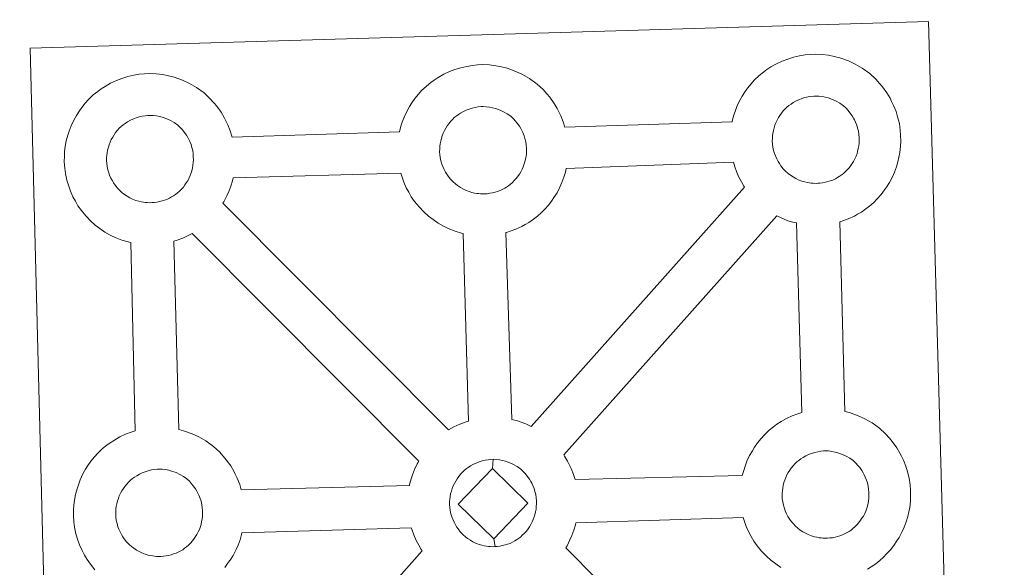
# Model space of a CAD drawing. Units: metres. Extents: x 671132 to 675661, y 744254 to 747336.
# Drawn here: x 671579 to 671753, y 746964 to 747061 of the extents above; entities that cross this region are included whole.
import ezdxf

# ---------------------------------------------------------------- set-up
doc = ezdxf.new("R2010")
doc.units = ezdxf.units.M
doc.header["$MEASUREMENT"] = 0
doc.layers.add('Carátula', color=7, linetype='Continuous', lineweight=0)

msp = doc.modelspace()

# ---------------------------------------------------------------- linework, layer by layer
at = {"layer": 'Carátula', "color": 7, "linetype": 'Continuous', "lineweight": 0, "flags": 128}
for points in [[(671584.522, 746912.36), (671580.898, 747055.738), (671662.705, 747058.158), (671739.622, 747060.428), (671743.747, 746912.993)], [(671584.522, 746912.36), (671580.898, 747055.738), (671662.705, 747058.158), (671739.622, 747060.428), (671743.747, 746912.993)], [(671592.31, 746963.565), (671591.536, 746964.533), (671590.929, 746965.386), (671590.48, 746966.157), (671590.057, 746966.957), (671589.617, 746967.968), (671589.304, 746968.806), (671588.965, 746969.906), (671588.734, 746971.061), (671588.603, 746972.016), (671588.502, 746973.12), (671588.537, 746974.171), (671588.586, 746974.986), (671588.694, 746975.851), (671588.884, 746976.864), (671589.151, 746977.845), (671589.4, 746978.588), (671589.731, 746979.475), (671590.19, 746980.489), (671590.678, 746981.329), (671591.081, 746981.966), (671591.604, 746982.729), (671592.241, 746983.499), (671592.814, 746984.154), (671593.644, 746984.963), (671594.433, 746985.567), (671595.034, 746986.009), (671595.752, 746986.483), (671596.716, 746987.039), (671597.725, 746987.505), (671598.707, 746987.86), (671599.405, 746988.098), (671598.643, 747021.355), (671598.183, 747021.471), (671597.07, 747021.773), (671595.864, 747022.283), (671595.011, 747022.686), (671594.077, 747023.21), (671593.173, 747023.828), (671592.333, 747024.463), (671591.538, 747025.189), (671590.684, 747026.068), (671589.914, 747027.04), (671589.307, 747027.877), (671588.862, 747028.656), (671588.426, 747029.464), (671587.986, 747030.463), (671587.682, 747031.305), (671587.346, 747032.407), (671587.109, 747033.56), (671586.981, 747034.517), (671586.884, 747035.623), (671586.919, 747036.676), (671586.964, 747037.487), (671587.079, 747038.356), (671587.258, 747039.367), (671587.524, 747040.348), (671587.767, 747041.079), (671588.105, 747041.982), (671588.575, 747042.986), (671589.054, 747043.83), (671589.462, 747044.473), (671589.982, 747045.238), (671590.617, 747046.002), (671591.189, 747046.661), (671592.025, 747047.456), (671592.812, 747048.084), (671593.411, 747048.506), (671594.123, 747048.972), (671595.097, 747049.538), (671596.111, 747050.002), (671597.076, 747050.369), (671598.105, 747050.707), (671599.165, 747050.942), (671600.161, 747051.111), (671601.066, 747051.182), (671601.943, 747051.248), (671603.156, 747051.184), (671604.321, 747051.054), (671605.31, 747050.837), (671606.292, 747050.601), (671607.811, 747050.062), (671609.005, 747049.485), (671610.261, 747048.793), (671611.597, 747047.806), (671612.648, 747046.847), (671613.317, 747046.077), (671613.832, 747045.47), (671614.63, 747044.388), (671615.162, 747043.459), (671615.445, 747042.9), (671615.79, 747042.186), (671616.227, 747041.113), (671616.519, 747040.146), (671616.564, 747039.981), (671646.124, 747040.952), (671646.392, 747041.909), (671646.626, 747042.649), (671646.96, 747043.55), (671647.432, 747044.552), (671647.913, 747045.386), (671648.319, 747046.033), (671648.845, 747046.796), (671649.475, 747047.566), (671650.049, 747048.225), (671650.883, 747049.024), (671651.667, 747049.64), (671652.28, 747050.076), (671652.983, 747050.544), (671653.96, 747051.105), (671654.965, 747051.57), (671655.936, 747051.935), (671656.967, 747052.265), (671658.027, 747052.502), (671659.018, 747052.679), (671659.932, 747052.75), (671660.807, 747052.804), (671662.015, 747052.747), (671662.015, 747052.747), (671663.187, 747052.606), (671664.166, 747052.403), (671665.147, 747052.158), (671666.674, 747051.62), (671667.856, 747051.052), (671669.117, 747050.353), (671670.462, 747049.371), (671671.503, 747048.415), (671672.173, 747047.645), (671672.689, 747047.04), (671673.493, 747045.958), (671674.019, 747045.027), (671674.305, 747044.468), (671674.656, 747043.751), (671675.082, 747042.675), (671675.356, 747041.78), (671704.898, 747042.702), (671704.901, 747042.784), (671705.181, 747043.767), (671705.422, 747044.512), (671705.755, 747045.392), (671706.222, 747046.409), (671706.698, 747047.251), (671707.102, 747047.889), (671707.631, 747048.651), (671708.262, 747049.421), (671708.834, 747050.074), (671709.67, 747050.881), (671710.452, 747051.497), (671711.068, 747051.927), (671711.771, 747052.405), (671712.746, 747052.955), (671713.76, 747053.427), (671714.728, 747053.782), (671715.758, 747054.12), (671716.821, 747054.353), (671717.812, 747054.53), (671718.717, 747054.613), (671719.591, 747054.665), (671720.806, 747054.605), (671721.966, 747054.461), (671722.956, 747054.261), (671723.936, 747054.01), (671725.469, 747053.473), (671726.644, 747052.914), (671727.91, 747052.21), (671729.241, 747051.231), (671730.288, 747050.263), (671730.962, 747049.494), (671731.481, 747048.893), (671732.275, 747047.811), (671732.812, 747046.878), (671733.097, 747046.321), (671733.437, 747045.609), (671733.872, 747044.534), (671734.161, 747043.569), (671734.46, 747042.412), (671734.607, 747041.247), (671734.687, 747040.297), (671734.705, 747039.361), (671734.676, 747038.364), (671734.546, 747037.273), (671734.381, 747036.478), (671734.218, 747035.65), (671733.937, 747034.726), (671733.583, 747033.781), (671733.232, 747033), (671732.724, 747031.965), (671732.178, 747031.173), (671731.862, 747030.703), (671731.247, 747029.853), (671730.488, 747029.05), (671729.927, 747028.467), (671729.265, 747027.862), (671728.548, 747027.308), (671727.75, 747026.752), (671727.083, 747026.375), (671726.508, 747026.05), (671725.445, 747025.533), (671724.467, 747025.194), (671723.951, 747025.043), (671724.802, 746991.538), (671725.671, 746991.316), (671727.193, 746990.782), (671728.374, 746990.218), (671729.634, 746989.523), (671730.977, 746988.553), (671732.02, 746987.571), (671732.694, 746986.806), (671733.209, 746986.201), (671734.011, 746985.118), (671734.531, 746984.187), (671734.825, 746983.627), (671735.169, 746982.909), (671735.6, 746981.844), (671735.898, 746980.865), (671736.188, 746979.722), (671736.343, 746978.553), (671736.416, 746977.601), (671736.438, 746976.667), (671736.403, 746975.676), (671736.288, 746974.583), (671736.124, 746973.784), (671735.944, 746972.959), (671735.674, 746972.034), (671735.311, 746971.085), (671734.966, 746970.312), (671734.451, 746969.275), (671733.911, 746968.473), (671733.594, 746968.009), (671732.979, 746967.167), (671732.216, 746966.351), (671731.659, 746965.777), (671730.992, 746965.184), (671730.291, 746964.614), (671729.468, 746964.061), (671728.812, 746963.678)], [(671592.31, 746963.565), (671591.536, 746964.533), (671590.929, 746965.386), (671590.48, 746966.157), (671590.057, 746966.957), (671589.617, 746967.968), (671589.304, 746968.806), (671588.965, 746969.906), (671588.734, 746971.061), (671588.603, 746972.016), (671588.502, 746973.12), (671588.537, 746974.171), (671588.586, 746974.986), (671588.694, 746975.851), (671588.884, 746976.864), (671589.151, 746977.845), (671589.4, 746978.588), (671589.731, 746979.475), (671590.19, 746980.489), (671590.678, 746981.329), (671591.081, 746981.966), (671591.604, 746982.729), (671592.241, 746983.499), (671592.814, 746984.154), (671593.644, 746984.963), (671594.433, 746985.567), (671595.034, 746986.009), (671595.752, 746986.483), (671596.716, 746987.039), (671597.725, 746987.505), (671598.707, 746987.86), (671599.405, 746988.098), (671598.643, 747021.355), (671598.183, 747021.471), (671597.07, 747021.773), (671595.864, 747022.283), (671595.011, 747022.686), (671594.077, 747023.21), (671593.173, 747023.828), (671592.333, 747024.463), (671591.538, 747025.189), (671590.684, 747026.068), (671589.914, 747027.04), (671589.307, 747027.877), (671588.862, 747028.656), (671588.426, 747029.464), (671587.986, 747030.463), (671587.682, 747031.305), (671587.346, 747032.407), (671587.109, 747033.56), (671586.981, 747034.517), (671586.884, 747035.623), (671586.919, 747036.676), (671586.964, 747037.487), (671587.079, 747038.356), (671587.258, 747039.367), (671587.524, 747040.348), (671587.767, 747041.079), (671588.105, 747041.982), (671588.575, 747042.986), (671589.054, 747043.83), (671589.462, 747044.473), (671589.982, 747045.238), (671590.617, 747046.002), (671591.189, 747046.661), (671592.025, 747047.456), (671592.812, 747048.084), (671593.411, 747048.506), (671594.123, 747048.972), (671595.097, 747049.538), (671596.111, 747050.002), (671597.076, 747050.369), (671598.105, 747050.707), (671599.165, 747050.942), (671600.161, 747051.111), (671601.066, 747051.182), (671601.943, 747051.248), (671603.156, 747051.184), (671604.321, 747051.054), (671605.31, 747050.837), (671606.292, 747050.601), (671607.811, 747050.062), (671609.005, 747049.485), (671610.261, 747048.793), (671611.597, 747047.806), (671612.648, 747046.847), (671613.317, 747046.077), (671613.832, 747045.47), (671614.63, 747044.388), (671615.162, 747043.459), (671615.445, 747042.9), (671615.79, 747042.186), (671616.227, 747041.113), (671616.519, 747040.146), (671616.564, 747039.981), (671646.124, 747040.952), (671646.392, 747041.909), (671646.626, 747042.649), (671646.96, 747043.55), (671647.432, 747044.552), (671647.913, 747045.386), (671648.319, 747046.033), (671648.845, 747046.796), (671649.475, 747047.566), (671650.049, 747048.225), (671650.883, 747049.024), (671651.667, 747049.64), (671652.28, 747050.076), (671652.983, 747050.544), (671653.96, 747051.105), (671654.965, 747051.57), (671655.936, 747051.935), (671656.967, 747052.265), (671658.027, 747052.502), (671659.018, 747052.679), (671659.932, 747052.75), (671660.807, 747052.804), (671662.015, 747052.747), (671662.015, 747052.747), (671663.187, 747052.606), (671664.166, 747052.403), (671665.147, 747052.158), (671666.674, 747051.62), (671667.856, 747051.052), (671669.117, 747050.353), (671670.462, 747049.371), (671671.503, 747048.415), (671672.173, 747047.645), (671672.689, 747047.04), (671673.493, 747045.958), (671674.019, 747045.027), (671674.305, 747044.468), (671674.656, 747043.751), (671675.082, 747042.675), (671675.356, 747041.78), (671704.898, 747042.702), (671704.901, 747042.784), (671705.181, 747043.767), (671705.422, 747044.512), (671705.755, 747045.392), (671706.222, 747046.409), (671706.698, 747047.251), (671707.102, 747047.889), (671707.631, 747048.651), (671708.262, 747049.421), (671708.834, 747050.074), (671709.67, 747050.881), (671710.452, 747051.497), (671711.068, 747051.927), (671711.771, 747052.405), (671712.746, 747052.955), (671713.76, 747053.427), (671714.728, 747053.782), (671715.758, 747054.12), (671716.821, 747054.353), (671717.812, 747054.53), (671718.717, 747054.613), (671719.591, 747054.665), (671720.806, 747054.605), (671721.966, 747054.461), (671722.956, 747054.261), (671723.936, 747054.01), (671725.469, 747053.473), (671726.644, 747052.914), (671727.91, 747052.21), (671729.241, 747051.231), (671730.288, 747050.263), (671730.962, 747049.494), (671731.481, 747048.893), (671732.275, 747047.811), (671732.812, 747046.878), (671733.097, 747046.321), (671733.437, 747045.609), (671733.872, 747044.534), (671734.161, 747043.569), (671734.46, 747042.412), (671734.607, 747041.247), (671734.687, 747040.297), (671734.705, 747039.361), (671734.676, 747038.364), (671734.546, 747037.273), (671734.381, 747036.478), (671734.218, 747035.65), (671733.937, 747034.726), (671733.583, 747033.781), (671733.232, 747033), (671732.724, 747031.965), (671732.178, 747031.173), (671731.862, 747030.703), (671731.247, 747029.853), (671730.488, 747029.05), (671729.927, 747028.467), (671729.265, 747027.862), (671728.548, 747027.308), (671727.75, 747026.752), (671727.083, 747026.375), (671726.508, 747026.05), (671725.445, 747025.533), (671724.467, 747025.194), (671723.951, 747025.043), (671724.802, 746991.538), (671725.671, 746991.316), (671727.193, 746990.782), (671728.374, 746990.218), (671729.634, 746989.523), (671730.977, 746988.553), (671732.02, 746987.571), (671732.694, 746986.806), (671733.209, 746986.201), (671734.011, 746985.118), (671734.531, 746984.187), (671734.825, 746983.627), (671735.169, 746982.909), (671735.6, 746981.844), (671735.898, 746980.865), (671736.188, 746979.722), (671736.343, 746978.553), (671736.416, 746977.601), (671736.438, 746976.667), (671736.403, 746975.676), (671736.288, 746974.583), (671736.124, 746973.784), (671735.944, 746972.959), (671735.674, 746972.034), (671735.311, 746971.085), (671734.966, 746970.312), (671734.451, 746969.275), (671733.911, 746968.473), (671733.594, 746968.009), (671732.979, 746967.167), (671732.216, 746966.351), (671731.659, 746965.777), (671730.992, 746965.184), (671730.291, 746964.614), (671729.468, 746964.061), (671728.812, 746963.678)]]:
    msp.add_lwpolyline(points, dxfattribs=at)
at = {"layer": 'Carátula', "color": 7, "linetype": 'Continuous', "lineweight": 13, "flags": 128}
for points in [[(671720.043, 747031.835), (671720.421, 747031.866), (671720.905, 747031.919), (671721.387, 747032.025), (671721.821, 747032.142), (671722.239, 747032.262), (671722.687, 747032.42), (671723.16, 747032.648), (671723.512, 747032.845), (671723.851, 747033.031), (671724.191, 747033.276), (671724.528, 747033.533), (671724.869, 747033.843), (671725.199, 747034.178), (671725.574, 747034.587), (671725.874, 747034.993), (671726.105, 747035.335), (671726.366, 747035.72), (671726.602, 747036.186), (671726.801, 747036.619), (671726.979, 747037.108), (671727.088, 747037.484), (671727.196, 747037.995), (671727.289, 747038.444), (671727.344, 747038.917), (671727.363, 747039.43), (671727.349, 747039.92), (671727.296, 747040.473), (671727.228, 747041.045), (671727.092, 747041.6), (671726.936, 747042.084), (671726.716, 747042.647), (671726.539, 747043.032), (671726.359, 747043.352), (671726.12, 747043.776), (671725.726, 747044.308), (671725.414, 747044.678), (671725.042, 747045.105), (671724.583, 747045.534), (671723.962, 747045.98), (671723.318, 747046.338), (671722.676, 747046.64), (671721.871, 747046.926), (671721.38, 747047.047), (671720.827, 747047.163), (671720.231, 747047.234), (671719.708, 747047.263), (671719.322, 747047.241), (671718.825, 747047.197), (671718.323, 747047.114), (671717.757, 747046.982), (671717.23, 747046.811), (671716.685, 747046.605), (671716.228, 747046.395), (671715.721, 747046.102), (671715.32, 747045.844), (671714.948, 747045.575), (671714.599, 747045.308), (671714.599, 747045.308), (671714.271, 747044.973), (671713.959, 747044.631), (671713.623, 747044.223), (671713.362, 747043.842), (671713.1, 747043.437), (671712.856, 747043.015), (671712.652, 747042.548), (671712.477, 747042.085), (671712.331, 747041.653), (671712.196, 747041.146), (671712.106, 747040.659), (671712.048, 747040.232), (671712.021, 747039.771), (671712.002, 747039.28), (671712.052, 747038.777), (671712.125, 747038.237), (671712.244, 747037.656), (671712.412, 747037.092), (671712.564, 747036.666), (671712.797, 747036.159), (671713.053, 747035.68), (671713.26, 747035.321), (671713.52, 747034.953), (671713.94, 747034.42), (671714.408, 747033.943), (671714.804, 747033.589), (671715.199, 747033.279), (671715.676, 747032.955), (671716.142, 747032.697), (671716.603, 747032.474), (671717.209, 747032.223), (671717.738, 747032.085), (671718.15, 747031.977), (671718.551, 747031.919), (671718.879, 747031.875), (671719.203, 747031.844), (671719.837, 747031.828)], [(671720.043, 747031.835), (671720.421, 747031.866), (671720.905, 747031.919), (671721.387, 747032.025), (671721.821, 747032.142), (671722.239, 747032.262), (671722.687, 747032.42), (671723.16, 747032.648), (671723.512, 747032.845), (671723.851, 747033.031), (671724.191, 747033.276), (671724.528, 747033.533), (671724.869, 747033.843), (671725.199, 747034.178), (671725.574, 747034.587), (671725.874, 747034.993), (671726.105, 747035.335), (671726.366, 747035.72), (671726.602, 747036.186), (671726.801, 747036.619), (671726.979, 747037.108), (671727.088, 747037.484), (671727.196, 747037.995), (671727.289, 747038.444), (671727.344, 747038.917), (671727.363, 747039.43), (671727.349, 747039.92), (671727.296, 747040.473), (671727.228, 747041.045), (671727.092, 747041.6), (671726.936, 747042.084), (671726.716, 747042.647), (671726.539, 747043.032), (671726.359, 747043.352), (671726.12, 747043.776), (671725.726, 747044.308), (671725.414, 747044.678), (671725.042, 747045.105), (671724.583, 747045.534), (671723.962, 747045.98), (671723.318, 747046.338), (671722.676, 747046.64), (671721.871, 747046.926), (671721.38, 747047.047), (671720.827, 747047.163), (671720.231, 747047.234), (671719.708, 747047.263), (671719.322, 747047.241), (671718.825, 747047.197), (671718.323, 747047.114), (671717.757, 747046.982), (671717.23, 747046.811), (671716.685, 747046.605), (671716.228, 747046.395), (671715.721, 747046.102), (671715.32, 747045.844), (671714.948, 747045.575), (671714.599, 747045.308), (671714.599, 747045.308), (671714.271, 747044.973), (671713.959, 747044.631), (671713.623, 747044.223), (671713.362, 747043.842), (671713.1, 747043.437), (671712.856, 747043.015), (671712.652, 747042.548), (671712.477, 747042.085), (671712.331, 747041.653), (671712.196, 747041.146), (671712.106, 747040.659), (671712.048, 747040.232), (671712.021, 747039.771), (671712.002, 747039.28), (671712.052, 747038.777), (671712.125, 747038.237), (671712.244, 747037.656), (671712.412, 747037.092), (671712.564, 747036.666), (671712.797, 747036.159), (671713.053, 747035.68), (671713.26, 747035.321), (671713.52, 747034.953), (671713.94, 747034.42), (671714.408, 747033.943), (671714.804, 747033.589), (671715.199, 747033.279), (671715.676, 747032.955), (671716.142, 747032.697), (671716.603, 747032.474), (671717.209, 747032.223), (671717.738, 747032.085), (671718.15, 747031.977), (671718.551, 747031.919), (671718.879, 747031.875), (671719.203, 747031.844), (671719.837, 747031.828)], [(671661.261, 747029.98), (671661.634, 747030.008), (671662.121, 747030.07), (671662.597, 747030.162), (671663.033, 747030.283), (671663.455, 747030.406), (671663.906, 747030.565), (671664.374, 747030.789), (671664.725, 747030.986), (671665.07, 747031.179), (671665.408, 747031.416), (671665.746, 747031.688), (671666.077, 747031.983), (671666.416, 747032.331), (671666.79, 747032.737), (671667.076, 747033.132), (671667.32, 747033.47), (671667.584, 747033.861), (671667.82, 747034.337), (671668.011, 747034.764), (671668.189, 747035.253), (671668.305, 747035.626), (671668.406, 747036.137), (671668.499, 747036.595), (671668.555, 747037.063), (671668.574, 747037.573), (671668.557, 747038.063), (671668.517, 747038.61), (671668.441, 747039.191), (671668.304, 747039.739), (671668.15, 747040.228), (671667.929, 747040.792), (671667.741, 747041.173), (671667.576, 747041.499), (671667.339, 747041.922), (671666.936, 747042.462), (671666.63, 747042.824), (671666.257, 747043.249), (671665.797, 747043.675), (671665.18, 747044.124), (671664.531, 747044.478), (671663.899, 747044.786), (671663.899, 747044.786), (671663.084, 747045.071), (671662.591, 747045.199), (671662.037, 747045.317), (671661.444, 747045.376), (671660.924, 747045.405), (671660.54, 747045.387), (671660.043, 747045.341), (671659.531, 747045.252), (671658.978, 747045.128), (671658.438, 747044.954), (671657.89, 747044.752), (671657.428, 747044.54), (671656.93, 747044.258), (671656.535, 747043.986), (671656.163, 747043.728), (671655.814, 747043.457), (671655.475, 747043.118), (671655.174, 747042.779), (671654.833, 747042.372), (671654.573, 747041.987), (671654.309, 747041.579), (671654.072, 747041.158), (671653.859, 747040.693), (671653.686, 747040.228), (671653.545, 747039.797), (671653.41, 747039.283), (671653.32, 747038.809), (671653.268, 747038.377), (671653.235, 747037.914), (671653.219, 747037.42), (671653.268, 747036.921), (671653.338, 747036.38), (671653.466, 747035.797), (671653.623, 747035.235), (671653.778, 747034.811), (671654.007, 747034.305), (671654.256, 747033.829), (671654.471, 747033.466), (671654.729, 747033.096), (671655.162, 747032.567), (671655.618, 747032.093), (671656.015, 747031.733), (671656.409, 747031.424), (671656.894, 747031.104), (671657.356, 747030.844), (671657.813, 747030.62), (671658.424, 747030.369), (671658.945, 747030.224), (671659.363, 747030.118), (671659.772, 747030.067), (671660.089, 747030.027), (671660.419, 747029.991), (671661.042, 747029.981)], [(671661.261, 747029.98), (671661.634, 747030.008), (671662.121, 747030.07), (671662.597, 747030.162), (671663.033, 747030.283), (671663.455, 747030.406), (671663.906, 747030.565), (671664.374, 747030.789), (671664.725, 747030.986), (671665.07, 747031.179), (671665.408, 747031.416), (671665.746, 747031.688), (671666.077, 747031.983), (671666.416, 747032.331), (671666.79, 747032.737), (671667.076, 747033.132), (671667.32, 747033.47), (671667.584, 747033.861), (671667.82, 747034.337), (671668.011, 747034.764), (671668.189, 747035.253), (671668.305, 747035.626), (671668.406, 747036.137), (671668.499, 747036.595), (671668.555, 747037.063), (671668.574, 747037.573), (671668.557, 747038.063), (671668.517, 747038.61), (671668.441, 747039.191), (671668.304, 747039.739), (671668.15, 747040.228), (671667.929, 747040.792), (671667.741, 747041.173), (671667.576, 747041.499), (671667.339, 747041.922), (671666.936, 747042.462), (671666.63, 747042.824), (671666.257, 747043.249), (671665.797, 747043.675), (671665.18, 747044.124), (671664.531, 747044.478), (671663.899, 747044.786), (671663.899, 747044.786), (671663.084, 747045.071), (671662.591, 747045.199), (671662.037, 747045.317), (671661.444, 747045.376), (671660.924, 747045.405), (671660.54, 747045.387), (671660.043, 747045.341), (671659.531, 747045.252), (671658.978, 747045.128), (671658.438, 747044.954), (671657.89, 747044.752), (671657.428, 747044.54), (671656.93, 747044.258), (671656.535, 747043.986), (671656.163, 747043.728), (671655.814, 747043.457), (671655.475, 747043.118), (671655.174, 747042.779), (671654.833, 747042.372), (671654.573, 747041.987), (671654.309, 747041.579), (671654.072, 747041.158), (671653.859, 747040.693), (671653.686, 747040.228), (671653.545, 747039.797), (671653.41, 747039.283), (671653.32, 747038.809), (671653.268, 747038.377), (671653.235, 747037.914), (671653.219, 747037.42), (671653.268, 747036.921), (671653.338, 747036.38), (671653.466, 747035.797), (671653.623, 747035.235), (671653.778, 747034.811), (671654.007, 747034.305), (671654.256, 747033.829), (671654.471, 747033.466), (671654.729, 747033.096), (671655.162, 747032.567), (671655.618, 747032.093), (671656.015, 747031.733), (671656.409, 747031.424), (671656.894, 747031.104), (671657.356, 747030.844), (671657.813, 747030.62), (671658.424, 747030.369), (671658.945, 747030.224), (671659.363, 747030.118), (671659.772, 747030.067), (671660.089, 747030.027), (671660.419, 747029.991), (671661.042, 747029.981)], [(671602.409, 747028.42), (671602.182, 747028.411), (671601.566, 747028.429), (671601.241, 747028.459), (671600.906, 747028.502), (671600.5, 747028.562), (671600.087, 747028.658), (671599.568, 747028.803), (671598.964, 747029.055), (671598.501, 747029.274), (671598.03, 747029.542), (671597.556, 747029.86), (671597.155, 747030.166), (671596.759, 747030.52), (671596.302, 747030.999), (671595.868, 747031.53), (671595.61, 747031.902), (671595.402, 747032.271), (671595.15, 747032.742), (671594.92, 747033.249), (671594.772, 747033.677), (671594.597, 747034.233), (671594.48, 747034.808), (671594.408, 747035.355), (671594.357, 747035.861), (671594.372, 747036.348), (671594.403, 747036.817), (671594.453, 747037.24), (671594.545, 747037.723), (671594.691, 747038.235), (671594.834, 747038.66), (671595.001, 747039.133), (671595.211, 747039.594), (671595.457, 747040.016), (671595.713, 747040.415), (671595.973, 747040.806), (671596.313, 747041.214), (671596.622, 747041.558), (671596.952, 747041.887), (671596.952, 747041.887), (671597.309, 747042.164), (671597.678, 747042.423), (671598.071, 747042.687), (671598.573, 747042.97), (671599.027, 747043.184), (671599.582, 747043.392), (671600.121, 747043.571), (671600.67, 747043.685), (671601.191, 747043.784), (671601.676, 747043.829), (671602.06, 747043.842), (671602.586, 747043.818), (671603.181, 747043.749), (671603.727, 747043.626), (671604.218, 747043.509), (671605.038, 747043.227), (671605.669, 747042.919), (671606.324, 747042.562), (671606.941, 747042.105), (671607.4, 747041.682), (671607.768, 747041.26), (671608.087, 747040.888), (671608.475, 747040.353), (671608.714, 747039.937), (671608.886, 747039.605), (671609.067, 747039.222), (671609.293, 747038.667), (671609.435, 747038.183), (671609.59, 747037.628), (671609.651, 747037.054), (671609.702, 747036.501), (671609.713, 747036.011), (671609.7, 747035.497), (671609.645, 747035.029), (671609.553, 747034.585), (671609.442, 747034.062), (671609.333, 747033.687), (671609.151, 747033.204), (671608.955, 747032.777), (671608.715, 747032.305), (671608.462, 747031.912), (671608.225, 747031.578), (671607.938, 747031.175), (671607.551, 747030.757), (671607.223, 747030.418), (671606.881, 747030.128), (671606.545, 747029.849), (671606.209, 747029.621), (671605.873, 747029.424), (671605.509, 747029.227), (671605.046, 747028.997), (671604.596, 747028.846), (671604.181, 747028.715), (671603.738, 747028.604), (671603.263, 747028.506), (671602.779, 747028.454)], [(671602.409, 747028.42), (671602.182, 747028.411), (671601.566, 747028.429), (671601.241, 747028.459), (671600.906, 747028.502), (671600.5, 747028.562), (671600.087, 747028.658), (671599.568, 747028.803), (671598.964, 747029.055), (671598.501, 747029.274), (671598.03, 747029.542), (671597.556, 747029.86), (671597.155, 747030.166), (671596.759, 747030.52), (671596.302, 747030.999), (671595.868, 747031.53), (671595.61, 747031.902), (671595.402, 747032.271), (671595.15, 747032.742), (671594.92, 747033.249), (671594.772, 747033.677), (671594.597, 747034.233), (671594.48, 747034.808), (671594.408, 747035.355), (671594.357, 747035.861), (671594.372, 747036.348), (671594.403, 747036.817), (671594.453, 747037.24), (671594.545, 747037.723), (671594.691, 747038.235), (671594.834, 747038.66), (671595.001, 747039.133), (671595.211, 747039.594), (671595.457, 747040.016), (671595.713, 747040.415), (671595.973, 747040.806), (671596.313, 747041.214), (671596.622, 747041.558), (671596.952, 747041.887), (671596.952, 747041.887), (671597.309, 747042.164), (671597.678, 747042.423), (671598.071, 747042.687), (671598.573, 747042.97), (671599.027, 747043.184), (671599.582, 747043.392), (671600.121, 747043.571), (671600.67, 747043.685), (671601.191, 747043.784), (671601.676, 747043.829), (671602.06, 747043.842), (671602.586, 747043.818), (671603.181, 747043.749), (671603.727, 747043.626), (671604.218, 747043.509), (671605.038, 747043.227), (671605.669, 747042.919), (671606.324, 747042.562), (671606.941, 747042.105), (671607.4, 747041.682), (671607.768, 747041.26), (671608.087, 747040.888), (671608.475, 747040.353), (671608.714, 747039.937), (671608.886, 747039.605), (671609.067, 747039.222), (671609.293, 747038.667), (671609.435, 747038.183), (671609.59, 747037.628), (671609.651, 747037.054), (671609.702, 747036.501), (671609.713, 747036.011), (671609.7, 747035.497), (671609.645, 747035.029), (671609.553, 747034.585), (671609.442, 747034.062), (671609.333, 747033.687), (671609.151, 747033.204), (671608.955, 747032.777), (671608.715, 747032.305), (671608.462, 747031.912), (671608.225, 747031.578), (671607.938, 747031.175), (671607.551, 747030.757), (671607.223, 747030.418), (671606.881, 747030.128), (671606.545, 747029.849), (671606.209, 747029.621), (671605.873, 747029.424), (671605.509, 747029.227), (671605.046, 747028.997), (671604.596, 747028.846), (671604.181, 747028.715), (671603.738, 747028.604), (671603.263, 747028.506), (671602.779, 747028.454)], [(671669.379, 746988.892), (671707.123, 747031.16), (671706.999, 747031.329), (671706.555, 747032.112), (671706.122, 747032.91), (671705.683, 747033.905), (671705.372, 747034.757), (671705.13, 747035.548), (671675.611, 747034.476), (671675.477, 747033.83), (671675.196, 747032.905), (671674.841, 747031.954), (671674.489, 747031.179), (671673.986, 747030.146), (671673.435, 747029.341), (671673.117, 747028.877), (671672.503, 747028.034), (671671.742, 747027.216), (671671.195, 747026.646), (671670.518, 747026.043), (671669.817, 747025.481), (671669.002, 747024.924), (671668.336, 747024.543), (671667.778, 747024.227), (671666.715, 747023.716), (671665.715, 747023.369), (671665.019, 747023.167), (671664.952, 747023.139), (671665.996, 746990.085), (671666.967, 746989.858), (671668.484, 746989.314)], [(671669.379, 746988.892), (671707.123, 747031.16), (671706.999, 747031.329), (671706.555, 747032.112), (671706.122, 747032.91), (671705.683, 747033.905), (671705.372, 747034.757), (671705.13, 747035.548), (671675.611, 747034.476), (671675.477, 747033.83), (671675.196, 747032.905), (671674.841, 747031.954), (671674.489, 747031.179), (671673.986, 747030.146), (671673.435, 747029.341), (671673.117, 747028.877), (671672.503, 747028.034), (671671.742, 747027.216), (671671.195, 747026.646), (671670.518, 747026.043), (671669.817, 747025.481), (671669.002, 747024.924), (671668.336, 747024.543), (671667.778, 747024.227), (671666.715, 747023.716), (671665.715, 747023.369), (671665.019, 747023.167), (671664.952, 747023.139), (671665.996, 746990.085), (671666.967, 746989.858), (671668.484, 746989.314)], [(671658.325, 746989.819), (671657.415, 747022.985), (671657.085, 747023.059), (671655.982, 747023.369), (671654.761, 747023.878), (671653.911, 747024.293), (671652.989, 747024.812), (671652.087, 747025.417), (671651.246, 747026.062), (671650.445, 747026.784), (671649.588, 747027.673), (671648.814, 747028.638), (671648.218, 747029.473), (671647.766, 747030.26), (671647.333, 747031.059), (671646.897, 747032.064), (671646.59, 747032.911), (671646.37, 747033.62), (671616.719, 747032.777), (671616.609, 747032.262), (671616.339, 747031.335), (671615.984, 747030.39), (671615.628, 747029.62), (671615.119, 747028.581), (671614.935, 747028.318), (671654.823, 746988.255), (671655.76, 746988.792), (671656.774, 746989.272), (671657.744, 746989.631)], [(671658.325, 746989.819), (671657.415, 747022.985), (671657.085, 747023.059), (671655.982, 747023.369), (671654.761, 747023.878), (671653.911, 747024.293), (671652.989, 747024.812), (671652.087, 747025.417), (671651.246, 747026.062), (671650.445, 747026.784), (671649.588, 747027.673), (671648.814, 747028.638), (671648.218, 747029.473), (671647.766, 747030.26), (671647.333, 747031.059), (671646.897, 747032.064), (671646.59, 747032.911), (671646.37, 747033.62), (671616.719, 747032.777), (671616.609, 747032.262), (671616.339, 747031.335), (671615.984, 747030.39), (671615.628, 747029.62), (671615.119, 747028.581), (671614.935, 747028.318), (671654.823, 746988.255), (671655.76, 746988.792), (671656.774, 746989.272), (671657.744, 746989.631)], [(671717.225, 746991.365), (671716.264, 747024.827), (671715.874, 747024.917), (671714.77, 747025.226), (671713.559, 747025.735), (671712.793, 747026.102), (671675.164, 746983.839), (671675.298, 746983.648), (671675.829, 746982.721), (671676.113, 746982.16), (671676.451, 746981.448), (671676.887, 746980.383), (671677.154, 746979.505), (671706.712, 746980.222), (671706.954, 746981.118), (671707.192, 746981.846), (671707.529, 746982.737), (671707.994, 746983.755), (671708.485, 746984.588), (671708.889, 746985.224), (671709.4, 746985.99), (671710.041, 746986.772), (671710.623, 746987.421), (671711.451, 746988.228), (671712.236, 746988.838), (671712.835, 746989.273), (671713.55, 746989.739), (671714.526, 746990.298), (671715.526, 746990.768), (671716.506, 746991.133)], [(671717.225, 746991.365), (671716.264, 747024.827), (671715.874, 747024.917), (671714.77, 747025.226), (671713.559, 747025.735), (671712.793, 747026.102), (671675.164, 746983.839), (671675.298, 746983.648), (671675.829, 746982.721), (671676.113, 746982.16), (671676.451, 746981.448), (671676.887, 746980.383), (671677.154, 746979.505), (671706.712, 746980.222), (671706.954, 746981.118), (671707.192, 746981.846), (671707.529, 746982.737), (671707.994, 746983.755), (671708.485, 746984.588), (671708.889, 746985.224), (671709.4, 746985.99), (671710.041, 746986.772), (671710.623, 746987.421), (671711.451, 746988.228), (671712.236, 746988.838), (671712.835, 746989.273), (671713.55, 746989.739), (671714.526, 746990.298), (671715.526, 746990.768), (671716.506, 746991.133)], [(671649.533, 746982.767), (671609.494, 747022.989), (671609.487, 747022.983), (671608.911, 747022.671), (671607.851, 747022.16), (671606.862, 747021.811), (671606.274, 747021.632), (671607.154, 746988.331), (671607.965, 746988.124), (671609.488, 746987.594), (671610.663, 746987.021), (671611.934, 746986.331), (671613.267, 746985.347), (671614.311, 746984.387), (671614.99, 746983.614), (671615.499, 746983.004), (671616.302, 746981.928), (671616.835, 746980.993), (671617.119, 746980.438), (671617.457, 746979.721), (671617.895, 746978.651), (671618.186, 746977.678), (671618.186, 746977.678), (671647.89, 746978.42), (671647.927, 746978.619), (671648.203, 746979.613), (671648.434, 746980.353), (671648.771, 746981.246), (671649.236, 746982.256)], [(671649.533, 746982.767), (671609.494, 747022.989), (671609.487, 747022.983), (671608.911, 747022.671), (671607.851, 747022.16), (671606.862, 747021.811), (671606.274, 747021.632), (671607.154, 746988.331), (671607.965, 746988.124), (671609.488, 746987.594), (671610.663, 746987.021), (671611.934, 746986.331), (671613.267, 746985.347), (671614.311, 746984.387), (671614.99, 746983.614), (671615.499, 746983.004), (671616.302, 746981.928), (671616.835, 746980.993), (671617.119, 746980.438), (671617.457, 746979.721), (671617.895, 746978.651), (671618.186, 746977.678), (671618.186, 746977.678), (671647.89, 746978.42), (671647.927, 746978.619), (671648.203, 746979.613), (671648.434, 746980.353), (671648.771, 746981.246), (671649.236, 746982.256)], [(671721.782, 746969.145), (671722.158, 746969.172), (671722.645, 746969.227), (671723.113, 746969.342), (671723.547, 746969.445), (671723.97, 746969.574), (671724.422, 746969.732), (671724.906, 746969.952), (671725.252, 746970.157), (671725.587, 746970.335), (671725.931, 746970.582), (671726.264, 746970.844), (671726.595, 746971.149), (671726.928, 746971.491), (671727.313, 746971.893), (671727.598, 746972.303), (671727.831, 746972.647), (671728.101, 746973.029), (671728.333, 746973.489), (671728.522, 746973.928), (671728.701, 746974.417), (671728.821, 746974.794), (671728.925, 746975.299), (671729.019, 746975.751), (671729.074, 746976.221), (671729.094, 746976.734), (671729.083, 746977.222), (671729.037, 746977.775), (671728.959, 746978.353), (671728.821, 746978.901), (671728.671, 746979.398), (671728.447, 746979.948), (671728.266, 746980.334), (671728.093, 746980.664), (671727.852, 746981.096), (671727.456, 746981.624), (671727.149, 746981.984), (671726.774, 746982.405), (671726.315, 746982.839), (671725.703, 746983.296), (671725.049, 746983.646), (671724.417, 746983.948), (671723.6, 746984.235), (671723.111, 746984.351), (671722.549, 746984.475), (671721.962, 746984.55), (671721.438, 746984.575), (671721.056, 746984.545), (671720.56, 746984.511), (671720.049, 746984.418), (671719.498, 746984.292), (671718.955, 746984.124), (671718.409, 746983.912), (671717.946, 746983.698), (671717.451, 746983.412), (671717.063, 746983.154), (671716.684, 746982.886), (671716.684, 746982.886), (671716.331, 746982.613), (671716, 746982.287), (671715.691, 746981.943), (671715.354, 746981.532), (671715.09, 746981.152), (671714.837, 746980.743), (671714.604, 746980.323), (671714.386, 746979.863), (671714.205, 746979.393), (671714.061, 746978.953), (671713.925, 746978.449), (671713.844, 746977.967), (671713.785, 746977.538), (671713.755, 746977.083), (671713.738, 746976.586), (671713.777, 746976.085), (671713.855, 746975.541), (671713.979, 746974.964), (671714.146, 746974.394), (671714.295, 746973.973), (671714.523, 746973.469), (671714.781, 746972.991), (671714.987, 746972.622), (671715.252, 746972.261), (671715.682, 746971.724), (671716.138, 746971.249), (671716.542, 746970.895), (671716.927, 746970.585), (671717.41, 746970.269), (671717.878, 746970), (671718.337, 746969.784), (671718.947, 746969.533), (671719.47, 746969.388), (671719.874, 746969.291), (671720.287, 746969.227), (671720.617, 746969.181), (671720.944, 746969.158), (671721.564, 746969.135)], [(671721.782, 746969.145), (671722.158, 746969.172), (671722.645, 746969.227), (671723.113, 746969.342), (671723.547, 746969.445), (671723.97, 746969.574), (671724.422, 746969.732), (671724.906, 746969.952), (671725.252, 746970.157), (671725.587, 746970.335), (671725.931, 746970.582), (671726.264, 746970.844), (671726.595, 746971.149), (671726.928, 746971.491), (671727.313, 746971.893), (671727.598, 746972.303), (671727.831, 746972.647), (671728.101, 746973.029), (671728.333, 746973.489), (671728.522, 746973.928), (671728.701, 746974.417), (671728.821, 746974.794), (671728.925, 746975.299), (671729.019, 746975.751), (671729.074, 746976.221), (671729.094, 746976.734), (671729.083, 746977.222), (671729.037, 746977.775), (671728.959, 746978.353), (671728.821, 746978.901), (671728.671, 746979.398), (671728.447, 746979.948), (671728.266, 746980.334), (671728.093, 746980.664), (671727.852, 746981.096), (671727.456, 746981.624), (671727.149, 746981.984), (671726.774, 746982.405), (671726.315, 746982.839), (671725.703, 746983.296), (671725.049, 746983.646), (671724.417, 746983.948), (671723.6, 746984.235), (671723.111, 746984.351), (671722.549, 746984.475), (671721.962, 746984.55), (671721.438, 746984.575), (671721.056, 746984.545), (671720.56, 746984.511), (671720.049, 746984.418), (671719.498, 746984.292), (671718.955, 746984.124), (671718.409, 746983.912), (671717.946, 746983.698), (671717.451, 746983.412), (671717.063, 746983.154), (671716.684, 746982.886), (671716.684, 746982.886), (671716.331, 746982.613), (671716, 746982.287), (671715.691, 746981.943), (671715.354, 746981.532), (671715.09, 746981.152), (671714.837, 746980.743), (671714.604, 746980.323), (671714.386, 746979.863), (671714.205, 746979.393), (671714.061, 746978.953), (671713.925, 746978.449), (671713.844, 746977.967), (671713.785, 746977.538), (671713.755, 746977.083), (671713.738, 746976.586), (671713.777, 746976.085), (671713.855, 746975.541), (671713.979, 746974.964), (671714.146, 746974.394), (671714.295, 746973.973), (671714.523, 746973.469), (671714.781, 746972.991), (671714.987, 746972.622), (671715.252, 746972.261), (671715.682, 746971.724), (671716.138, 746971.249), (671716.542, 746970.895), (671716.927, 746970.585), (671717.41, 746970.269), (671717.878, 746970), (671718.337, 746969.784), (671718.947, 746969.533), (671719.47, 746969.388), (671719.874, 746969.291), (671720.287, 746969.227), (671720.617, 746969.181), (671720.944, 746969.158), (671721.564, 746969.135)], [(671662.549, 746981.461), (671656.482, 746975.134), (671662.78, 746969.051), (671663.024, 746967.647), (671662.803, 746967.627), (671662.182, 746967.652), (671661.858, 746967.684), (671661.524, 746967.727), (671661.125, 746967.781), (671660.706, 746967.885), (671660.192, 746968.024), (671659.574, 746968.28), (671659.11, 746968.506), (671658.655, 746968.767), (671658.168, 746969.089), (671657.777, 746969.389), (671657.376, 746969.749), (671656.917, 746970.226), (671656.492, 746970.765), (671656.229, 746971.127), (671656.015, 746971.487), (671655.77, 746971.977), (671655.536, 746972.474), (671655.385, 746972.904), (671655.215, 746973.46), (671655.089, 746974.037), (671655.026, 746974.589), (671654.986, 746975.09), (671654.999, 746975.581), (671655.022, 746976.042), (671655.08, 746976.467), (671655.171, 746976.946), (671655.303, 746977.463), (671655.448, 746977.895), (671655.624, 746978.366), (671655.829, 746978.825), (671656.082, 746979.241), (671656.328, 746979.644), (671656.6, 746980.033), (671656.932, 746980.437), (671657.242, 746980.791), (671657.579, 746981.12), (671657.921, 746981.377), (671658.291, 746981.648), (671658.688, 746981.91), (671659.204, 746982.199), (671659.654, 746982.415), (671660.196, 746982.618), (671660.735, 746982.8), (671661.292, 746982.916), (671661.805, 746983.011), (671662.303, 746983.048), (671662.682, 746983.071), (671662.682, 746983.071)], [(671662.549, 746981.461), (671656.482, 746975.134), (671662.78, 746969.051), (671663.024, 746967.647), (671662.803, 746967.627), (671662.182, 746967.652), (671661.858, 746967.684), (671661.524, 746967.727), (671661.125, 746967.781), (671660.706, 746967.885), (671660.192, 746968.024), (671659.574, 746968.28), (671659.11, 746968.506), (671658.655, 746968.767), (671658.168, 746969.089), (671657.777, 746969.389), (671657.376, 746969.749), (671656.917, 746970.226), (671656.492, 746970.765), (671656.229, 746971.127), (671656.015, 746971.487), (671655.77, 746971.977), (671655.536, 746972.474), (671655.385, 746972.904), (671655.215, 746973.46), (671655.089, 746974.037), (671655.026, 746974.589), (671654.986, 746975.09), (671654.999, 746975.581), (671655.022, 746976.042), (671655.08, 746976.467), (671655.171, 746976.946), (671655.303, 746977.463), (671655.448, 746977.895), (671655.624, 746978.366), (671655.829, 746978.825), (671656.082, 746979.241), (671656.328, 746979.644), (671656.6, 746980.033), (671656.932, 746980.437), (671657.242, 746980.791), (671657.579, 746981.12), (671657.921, 746981.377), (671658.291, 746981.648), (671658.688, 746981.91), (671659.204, 746982.199), (671659.654, 746982.415), (671660.196, 746982.618), (671660.735, 746982.8), (671661.292, 746982.916), (671661.805, 746983.011), (671662.303, 746983.048), (671662.682, 746983.071), (671662.682, 746983.071)], [(671663.024, 746967.647), (671663.401, 746967.683), (671663.887, 746967.727), (671664.359, 746967.831), (671664.799, 746967.944), (671665.222, 746968.067), (671665.664, 746968.222), (671666.127, 746968.456), (671666.498, 746968.649), (671666.828, 746968.843), (671667.168, 746969.082), (671667.509, 746969.343), (671667.837, 746969.653), (671668.169, 746969.978), (671668.55, 746970.391), (671668.845, 746970.791), (671669.083, 746971.137), (671669.342, 746971.536), (671669.576, 746972.002), (671669.769, 746972.429), (671669.958, 746972.912), (671670.063, 746973.292), (671670.167, 746973.801), (671670.259, 746974.256), (671670.314, 746974.731), (671670.334, 746975.238), (671670.325, 746975.722), (671670.272, 746976.275), (671670.205, 746976.859), (671670.066, 746977.4), (671669.912, 746977.9), (671669.693, 746978.455), (671669.512, 746978.838), (671669.335, 746979.154), (671669.095, 746979.586), (671668.701, 746980.114), (671668.382, 746980.482), (671668.017, 746980.907), (671667.553, 746981.33), (671666.945, 746981.78), (671666.293, 746982.144), (671665.657, 746982.446), (671664.839, 746982.738), (671664.352, 746982.861), (671663.8, 746982.971), (671663.203, 746983.044), (671662.682, 746983.071), (671662.549, 746981.461), (671668.83, 746975.346), (671662.78, 746969.051), (671662.78, 746969.051)], [(671663.024, 746967.647), (671663.401, 746967.683), (671663.887, 746967.727), (671664.359, 746967.831), (671664.799, 746967.944), (671665.222, 746968.067), (671665.664, 746968.222), (671666.127, 746968.456), (671666.498, 746968.649), (671666.828, 746968.843), (671667.168, 746969.082), (671667.509, 746969.343), (671667.837, 746969.653), (671668.169, 746969.978), (671668.55, 746970.391), (671668.845, 746970.791), (671669.083, 746971.137), (671669.342, 746971.536), (671669.576, 746972.002), (671669.769, 746972.429), (671669.958, 746972.912), (671670.063, 746973.292), (671670.167, 746973.801), (671670.259, 746974.256), (671670.314, 746974.731), (671670.334, 746975.238), (671670.325, 746975.722), (671670.272, 746976.275), (671670.205, 746976.859), (671670.066, 746977.4), (671669.912, 746977.9), (671669.693, 746978.455), (671669.512, 746978.838), (671669.335, 746979.154), (671669.095, 746979.586), (671668.701, 746980.114), (671668.382, 746980.482), (671668.017, 746980.907), (671667.553, 746981.33), (671666.945, 746981.78), (671666.293, 746982.144), (671665.657, 746982.446), (671664.839, 746982.738), (671664.352, 746982.861), (671663.8, 746982.971), (671663.203, 746983.044), (671662.682, 746983.071), (671662.549, 746981.461), (671668.83, 746975.346), (671662.78, 746969.051), (671662.78, 746969.051)], [(671604.029, 746965.919), (671604.405, 746965.951), (671604.885, 746966.001), (671605.36, 746966.105), (671605.795, 746966.214), (671606.216, 746966.345), (671606.667, 746966.502), (671607.129, 746966.726), (671607.494, 746966.921), (671607.832, 746967.108), (671608.173, 746967.35), (671608.504, 746967.615), (671608.845, 746967.921), (671609.178, 746968.26), (671609.555, 746968.668), (671609.856, 746969.075), (671610.083, 746969.411), (671610.345, 746969.8), (671610.579, 746970.266), (671610.767, 746970.699), (671610.953, 746971.184), (671611.065, 746971.559), (671611.174, 746972.076), (671611.263, 746972.524), (671611.319, 746973.004), (671611.334, 746973.51), (671611.326, 746974), (671611.276, 746974.549), (671611.207, 746975.117), (671611.069, 746975.676), (671610.918, 746976.166), (671610.695, 746976.723), (671610.513, 746977.108), (671610.339, 746977.434), (671610.096, 746977.862), (671609.701, 746978.4), (671609.395, 746978.757), (671609.022, 746979.186), (671608.564, 746979.612), (671607.945, 746980.065), (671607.302, 746980.418), (671606.661, 746980.718), (671605.837, 746981.008), (671605.353, 746981.138), (671604.804, 746981.246), (671604.203, 746981.315), (671603.681, 746981.339), (671603.303, 746981.318), (671602.806, 746981.279), (671602.295, 746981.19), (671601.739, 746981.062), (671601.201, 746980.891), (671600.655, 746980.689), (671600.201, 746980.475), (671599.697, 746980.182), (671599.288, 746979.924), (671599.288, 746979.924), (671598.933, 746979.655), (671598.578, 746979.386), (671598.242, 746979.059), (671597.933, 746978.709), (671597.605, 746978.299), (671597.339, 746977.92), (671597.076, 746977.513), (671596.833, 746977.089), (671596.623, 746976.634), (671596.456, 746976.163), (671596.306, 746975.733), (671596.165, 746975.222), (671596.083, 746974.731), (671596.022, 746974.314), (671595.998, 746973.857), (671595.988, 746973.365), (671596.022, 746972.857), (671596.096, 746972.311), (671596.218, 746971.74), (671596.393, 746971.17), (671596.543, 746970.75), (671596.768, 746970.235), (671597.02, 746969.77), (671597.234, 746969.401), (671597.503, 746969.038), (671597.921, 746968.492), (671598.38, 746968.025), (671598.779, 746967.667), (671599.174, 746967.355), (671599.652, 746967.041), (671600.119, 746966.783), (671600.578, 746966.558), (671601.189, 746966.298), (671601.709, 746966.161), (671602.129, 746966.063), (671602.527, 746965.997), (671602.852, 746965.952), (671603.19, 746965.928), (671603.812, 746965.906)], [(671604.029, 746965.919), (671604.405, 746965.951), (671604.885, 746966.001), (671605.36, 746966.105), (671605.795, 746966.214), (671606.216, 746966.345), (671606.667, 746966.502), (671607.129, 746966.726), (671607.494, 746966.921), (671607.832, 746967.108), (671608.173, 746967.35), (671608.504, 746967.615), (671608.845, 746967.921), (671609.178, 746968.26), (671609.555, 746968.668), (671609.856, 746969.075), (671610.083, 746969.411), (671610.345, 746969.8), (671610.579, 746970.266), (671610.767, 746970.699), (671610.953, 746971.184), (671611.065, 746971.559), (671611.174, 746972.076), (671611.263, 746972.524), (671611.319, 746973.004), (671611.334, 746973.51), (671611.326, 746974), (671611.276, 746974.549), (671611.207, 746975.117), (671611.069, 746975.676), (671610.918, 746976.166), (671610.695, 746976.723), (671610.513, 746977.108), (671610.339, 746977.434), (671610.096, 746977.862), (671609.701, 746978.4), (671609.395, 746978.757), (671609.022, 746979.186), (671608.564, 746979.612), (671607.945, 746980.065), (671607.302, 746980.418), (671606.661, 746980.718), (671605.837, 746981.008), (671605.353, 746981.138), (671604.804, 746981.246), (671604.203, 746981.315), (671603.681, 746981.339), (671603.303, 746981.318), (671602.806, 746981.279), (671602.295, 746981.19), (671601.739, 746981.062), (671601.201, 746980.891), (671600.655, 746980.689), (671600.201, 746980.475), (671599.697, 746980.182), (671599.288, 746979.924), (671599.288, 746979.924), (671598.933, 746979.655), (671598.578, 746979.386), (671598.242, 746979.059), (671597.933, 746978.709), (671597.605, 746978.299), (671597.339, 746977.92), (671597.076, 746977.513), (671596.833, 746977.089), (671596.623, 746976.634), (671596.456, 746976.163), (671596.306, 746975.733), (671596.165, 746975.222), (671596.083, 746974.731), (671596.022, 746974.314), (671595.998, 746973.857), (671595.988, 746973.365), (671596.022, 746972.857), (671596.096, 746972.311), (671596.218, 746971.74), (671596.393, 746971.17), (671596.543, 746970.75), (671596.768, 746970.235), (671597.02, 746969.77), (671597.234, 746969.401), (671597.503, 746969.038), (671597.921, 746968.492), (671598.38, 746968.025), (671598.779, 746967.667), (671599.174, 746967.355), (671599.652, 746967.041), (671600.119, 746966.783), (671600.578, 746966.558), (671601.189, 746966.298), (671601.709, 746966.161), (671602.129, 746966.063), (671602.527, 746965.997), (671602.852, 746965.952), (671603.19, 746965.928), (671603.812, 746965.906)]]:
    msp.add_lwpolyline(points, close=True, dxfattribs=at)
for points in [[(671713.508, 746963.978), (671712.607, 746964.58), (671711.758, 746965.232), (671710.966, 746965.953), (671710.109, 746966.831), (671709.335, 746967.796), (671708.724, 746968.633), (671708.292, 746969.42), (671707.849, 746970.225), (671707.411, 746971.225), (671707.102, 746972.067), (671706.869, 746972.821), (671677.309, 746971.833), (671677.235, 746971.487), (671676.966, 746970.572), (671676.601, 746969.626), (671676.248, 746968.837), (671675.739, 746967.814), (671675.499, 746967.454), (671715.413, 746927.135)], [(671713.508, 746963.978), (671712.607, 746964.58), (671711.758, 746965.232), (671710.966, 746965.953), (671710.109, 746966.831), (671709.335, 746967.796), (671708.724, 746968.633), (671708.292, 746969.42), (671707.849, 746970.225), (671707.411, 746971.225), (671707.102, 746972.067), (671706.869, 746972.821), (671677.309, 746971.833), (671677.235, 746971.487), (671676.966, 746970.572), (671676.601, 746969.626), (671676.248, 746968.837), (671675.739, 746967.814), (671675.499, 746967.454), (671715.413, 746927.135)], [(671612.107, 746923.95), (671650.149, 746966.904), (671649.966, 746967.137), (671649.526, 746967.918), (671649.096, 746968.722), (671648.655, 746969.721), (671648.35, 746970.574), (671648.225, 746970.962), (671618.302, 746970.085), (671618.24, 746969.767), (671617.962, 746968.842), (671617.611, 746967.889), (671617.252, 746967.115), (671616.74, 746966.088), (671616.197, 746965.278), (671615.88, 746964.818), (671615.275, 746963.966)], [(671612.107, 746923.95), (671650.149, 746966.904), (671649.966, 746967.137), (671649.526, 746967.918), (671649.096, 746968.722), (671648.655, 746969.721), (671648.35, 746970.574), (671648.225, 746970.962), (671618.302, 746970.085), (671618.24, 746969.767), (671617.962, 746968.842), (671617.611, 746967.889), (671617.252, 746967.115), (671616.74, 746966.088), (671616.197, 746965.278), (671615.88, 746964.818), (671615.275, 746963.966)]]:
    msp.add_lwpolyline(points, dxfattribs=at)
at = {"layer": 'Carátula', "color": 7, "linetype": 'Continuous', "lineweight": 0}
msp.add_3dface([(671207.008, 744254.325), (675660.584, 744366.782), (675585.612, 747335.848), (671132.036, 747223.391)], dxfattribs=at)
msp.add_3dface([(671207.008, 744254.325), (675660.584, 744366.782), (675585.612, 747335.848), (671132.036, 747223.391)], dxfattribs=at)

doc.saveas('drawing.dxf')
